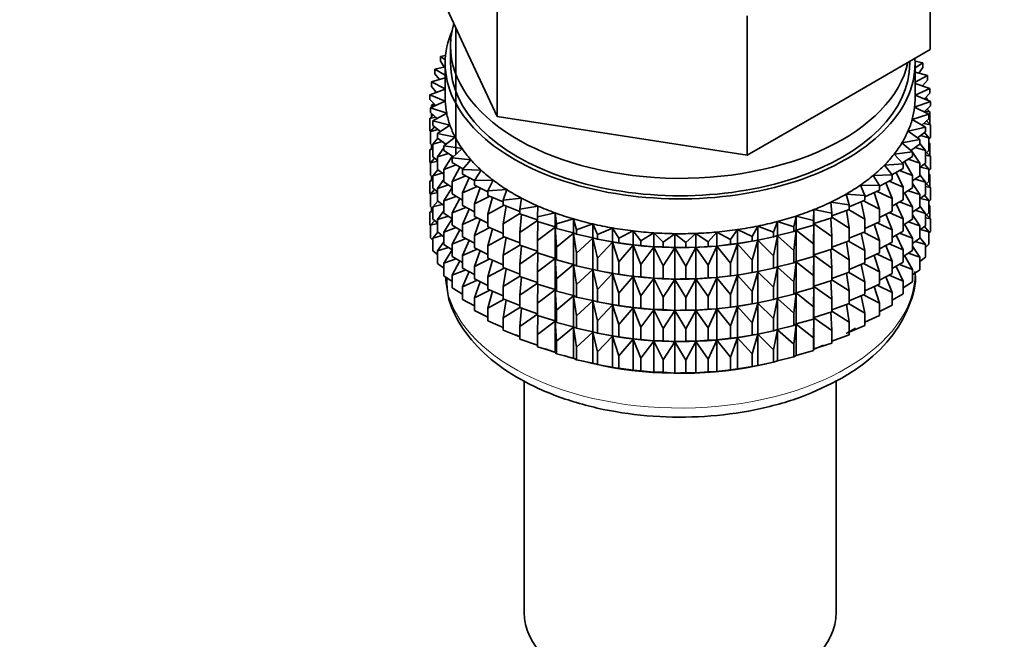
# Model space of a CAD drawing. Units: millimetres. Extents: x 0 to 2434, y 0 to 2747.
# Drawn here: x 415 to 461, y 515 to 544 of the extents above; entities that cross this region are included whole.
import ezdxf
from ezdxf import colors
from ezdxf.entities.mleader import LeaderData, LeaderLine
from ezdxf.math import Vec2, Vec3

# ---------------------------------------------------------------- set-up
doc = ezdxf.new("R2010")
doc.units = ezdxf.units.MM
doc.layers.add('DV5_Défaut', color=7, linetype='Continuous')
doc.layers.add('Défaut', color=7, linetype='Continuous')

# ---------------------------------------------------------------- blocks, each defined once
blk = doc.blocks.new('_DOT')
at = {"color": 0}
blk.add_line((0, 0), (-1, 0), dxfattribs=at)
at = {"color": 0, "const_width": 0.333}
blk.add_lwpolyline([(-0.1665, 0, 1), (0.1665, 0, 1)], format="xyb", close=True, dxfattribs=at)
blk = doc.blocks.new('SE4')
at = {"layer": 'DV5_Défaut', "color": 7, "linetype": 'Continuous', "lineweight": 35}
for p, q in [((457.498, 542.664), (457.498, 549.196)), ((434.075, 546.288), (435.644, 542.907)), ((437.213, 539.526), (437.213, 546.058)), ((448.924, 537.715), (448.924, 544.247)), ((435.286, 543.678), (435.286, 537.756)), ((435.036, 542.843), (435.036, 542.027)), ((435.644, 542.907), (437.213, 539.526)), ((453.211, 540.189), (457.498, 542.664)), ((434.804, 542.383), (434.562, 542.34)), ((434.562, 542.34), (434.79, 542.179)), ((434.562, 542.122), (434.562, 542.34)), ((434.741, 541.855), (434.562, 542.122)), ((456.536, 542.027), (456.536, 542.109)), ((457.151, 542.047), (456.785, 542.123)), ((434.786, 541.866), (434.305, 541.751)), ((434.305, 541.751), (434.786, 541.467)), ((434.305, 541.534), (434.305, 541.751)), ((434.786, 542.027), (434.786, 540.394)), ((456.786, 541.812), (457.151, 542.047)), ((456.786, 540.394), (456.786, 542.027)), ((457.151, 541.83), (456.957, 541.561)), ((457.151, 541.83), (457.151, 542.047)), ((434.786, 541.346), (434.14, 541.151)), ((434.513, 541.264), (434.305, 541.534)), ((457.362, 541.452), (456.786, 541.607)), ((456.786, 541.142), (457.362, 541.452)), ((457.362, 541.235), (457.139, 540.963)), ((457.362, 541.235), (457.362, 541.452)), ((434.786, 540.812), (434.069, 540.545)), ((434.14, 541.151), (434.786, 540.833)), ((434.14, 540.934), (434.14, 541.151)), ((434.38, 540.661), (434.14, 540.934)), ((457.48, 540.849), (456.786, 541.081)), ((456.786, 540.537), (457.48, 540.849)), ((457.48, 540.632), (457.48, 540.849)), ((434.069, 540.545), (434.789, 540.251)), ((434.069, 540.328), (434.069, 540.545)), ((434.343, 540.051), (434.069, 540.328)), ((434.789, 540.251), (434.093, 539.938)), ((434.355, 540.688), (434.305, 540.649)), ((434.305, 540.649), (434.37, 540.657)), ((434.305, 540.633), (434.305, 540.649)), ((457.503, 540.242), (456.786, 540.535)), ((457.48, 540.632), (457.224, 540.356)), ((457.235, 540.368), (457.362, 540.35)), ((457.362, 540.35), (457.28, 540.417)), ((457.362, 540.3), (457.362, 540.35)), ((434.093, 539.938), (434.856, 539.683)), ((434.093, 539.721), (434.093, 539.938)), ((434.25, 540.144), (434.14, 540.05)), ((434.14, 540.05), (434.316, 540.077)), ((434.14, 539.96), (434.14, 540.05)), ((448.924, 537.715), (453.211, 540.189)), ((456.761, 539.966), (457.503, 540.242)), ((457.433, 539.636), (456.761, 539.966)), ((457.503, 540.025), (457.212, 539.745)), ((457.256, 539.787), (457.48, 539.747)), ((457.48, 539.747), (457.343, 539.871)), ((457.362, 539.854), (457.362, 539.889)), ((457.503, 540.025), (457.503, 540.242)), ((434.229, 539.597), (434.069, 539.444)), ((434.069, 539.444), (434.34, 539.497)), ((434.069, 538.856), (434.069, 539.444)), ((434.404, 539.439), (434.093, 539.721)), ((434.14, 539.512), (434.14, 539.678)), ((434.856, 539.683), (434.211, 539.335)), ((434.211, 539.335), (435.01, 539.12)), ((434.211, 539.118), (434.211, 539.335)), ((437.213, 539.526), (443.069, 538.62)), ((456.651, 539.4), (457.433, 539.636)), ((457.268, 539.036), (456.651, 539.4)), ((457.433, 539.419), (457.102, 539.134)), ((457.433, 539.419), (457.433, 539.636)), ((457.48, 539.159), (457.48, 539.747)), ((434.292, 539.051), (434.093, 538.837)), ((434.093, 538.837), (434.451, 538.922)), ((434.562, 538.831), (434.211, 539.118)), ((435.01, 539.12), (434.422, 538.74)), ((456.453, 538.842), (457.268, 539.036)), ((457.188, 539.209), (457.503, 539.14)), ((457.268, 538.819), (457.268, 539.036)), ((457.503, 539.14), (457.322, 539.324)), ((457.503, 538.552), (457.503, 539.14)), ((434.093, 538.832), (434.069, 538.856)), ((434.093, 538.249), (434.093, 538.837)), ((434.439, 538.511), (434.211, 538.233)), ((434.422, 538.74), (435.251, 538.567)), ((434.422, 538.523), (434.422, 538.74)), ((434.818, 538.232), (434.422, 538.523)), ((435.251, 538.567), (434.724, 538.159)), ((443.069, 538.62), (448.924, 537.715)), ((456.169, 538.296), (457.011, 538.448)), ((457.011, 538.448), (456.453, 538.842)), ((457.268, 538.819), (456.894, 538.53)), ((457.011, 538.23), (457.011, 538.448)), ((457.033, 538.637), (457.433, 538.534)), ((457.433, 538.534), (457.218, 538.78)), ((457.503, 538.552), (457.433, 538.485)), ((457.433, 537.947), (457.433, 538.534)), ((434.211, 538.107), (434.069, 537.972)), ((434.069, 537.972), (434.211, 537.999)), ((434.069, 537.392), (434.069, 537.972)), ((434.211, 538.142), (434.093, 538.249)), ((434.14, 538.039), (434.14, 538.206)), ((434.211, 538.233), (434.65, 538.355)), ((434.211, 537.646), (434.211, 538.233)), ((434.724, 538.058), (434.422, 537.639)), ((434.724, 538.159), (435.577, 538.029)), ((434.724, 537.942), (434.724, 538.159)), ((435.577, 538.029), (435.116, 537.595)), ((456.664, 537.874), (456.169, 538.296)), ((457.011, 538.23), (456.591, 537.937)), ((456.645, 537.89), (456.607, 537.948)), ((456.791, 538.076), (457.268, 537.935)), ((457.268, 537.935), (457.011, 538.268)), ((457.433, 537.947), (457.268, 537.805)), ((457.48, 538.275), (457.433, 538.318)), ((457.433, 538.283), (457.48, 538.275)), ((457.48, 537.695), (457.48, 538.275)), ((434.292, 537.579), (434.093, 537.365)), ((434.422, 537.474), (434.211, 537.646)), ((434.422, 537.639), (434.935, 537.802)), ((434.422, 537.051), (434.422, 537.639)), ((435.17, 537.646), (434.724, 537.942)), ((435.114, 537.683), (434.724, 537.057)), ((435.116, 537.595), (435.985, 537.51)), ((435.116, 537.378), (435.116, 537.595)), ((435.985, 537.51), (435.593, 537.054)), ((455.802, 537.767), (456.664, 537.874)), ((456.229, 537.322), (455.802, 537.767)), ((456.664, 537.657), (456.192, 537.36)), ((456.464, 537.531), (457.011, 537.346)), ((456.664, 537.657), (456.664, 537.874)), ((457.011, 537.346), (456.664, 537.863)), ((457.268, 537.347), (457.268, 537.935)), ((457.268, 537.719), (457.503, 537.668)), ((457.503, 537.668), (457.322, 537.852)), ((457.503, 537.088), (457.503, 537.668)), ((434.098, 537.363), (434.069, 537.392)), ((434.093, 537.365), (434.422, 537.442)), ((434.093, 536.785), (434.093, 537.365)), ((434.439, 537.038), (434.211, 536.761)), ((434.724, 536.829), (434.422, 537.051)), ((434.724, 537.057), (435.303, 537.266)), ((434.724, 536.469), (434.724, 537.057)), ((435.614, 537.079), (435.116, 537.378)), ((435.471, 537.165), (435.116, 536.494)), ((435.593, 537.054), (436.472, 537.015)), ((435.593, 536.837), (435.593, 537.054)), ((455.354, 537.259), (456.229, 537.322)), ((455.71, 536.794), (455.354, 537.259)), ((456.229, 537.105), (455.702, 536.804)), ((456.229, 537.105), (456.229, 537.322)), ((456.664, 536.773), (456.286, 537.427)), ((457.268, 537.347), (457.011, 537.148)), ((457.011, 536.758), (457.011, 537.346)), ((457.033, 537.165), (457.433, 537.062)), ((457.433, 537.062), (457.218, 537.308)), ((457.503, 537.088), (457.433, 537.02)), ((457.433, 536.482), (457.433, 537.062)), ((434.211, 536.643), (434.069, 536.507)), ((434.211, 536.678), (434.093, 536.785)), ((434.14, 536.575), (434.14, 536.742)), ((434.211, 536.761), (434.65, 536.883)), ((434.211, 536.181), (434.211, 536.761)), ((434.724, 536.586), (434.422, 536.166)), ((435.116, 536.494), (435.752, 536.751)), ((436.155, 536.533), (435.593, 536.837)), ((435.907, 536.667), (435.593, 535.953)), ((436.472, 537.015), (436.153, 536.54)), ((454.828, 536.777), (455.71, 536.794)), ((455.111, 536.295), (454.828, 536.777)), ((455.71, 536.576), (455.111, 536.269)), ((455.71, 536.576), (455.71, 536.794)), ((456.229, 536.22), (455.893, 536.913)), ((456.055, 537.005), (456.664, 536.773)), ((456.664, 536.185), (456.664, 536.773)), ((457.011, 536.758), (456.664, 536.516)), ((456.791, 536.604), (457.268, 536.462)), ((457.268, 536.462), (457.011, 536.796)), ((457.48, 536.81), (457.433, 536.853)), ((457.433, 536.819), (457.48, 536.81)), ((457.48, 536.232), (457.48, 536.81)), ((434.069, 536.507), (434.211, 536.535)), ((434.069, 535.929), (434.069, 536.507)), ((434.292, 536.115), (434.093, 535.9)), ((434.422, 536.009), (434.211, 536.181)), ((434.422, 536.166), (434.935, 536.329)), ((434.422, 535.586), (434.422, 536.166)), ((435.116, 536.21), (434.724, 536.469)), ((435.116, 536.213), (434.724, 535.585)), ((435.116, 535.906), (435.116, 536.494)), ((435.593, 535.953), (436.278, 536.262)), ((436.153, 536.54), (437.035, 536.546)), ((436.153, 536.323), (436.153, 536.54)), ((436.79, 536.012), (436.153, 536.323)), ((436.418, 536.194), (436.153, 535.438)), ((437.035, 536.546), (436.79, 536.057)), ((436.79, 536.057), (437.667, 536.109)), ((437.667, 536.109), (437.499, 535.609)), ((454.23, 536.323), (455.111, 536.295)), ((454.437, 535.828), (454.23, 536.323)), ((455.111, 536.077), (455.111, 536.295)), ((455.71, 535.692), (455.42, 536.427)), ((455.567, 536.503), (456.229, 536.22)), ((456.229, 535.632), (456.229, 536.22)), ((456.664, 536.185), (456.229, 535.911)), ((457.011, 535.874), (456.664, 536.391)), ((457.433, 536.482), (457.268, 536.341)), ((457.268, 535.882), (457.268, 536.462)), ((457.268, 536.254), (457.503, 536.203)), ((457.503, 536.203), (457.322, 536.387)), ((457.503, 535.625), (457.503, 536.203)), ((434.099, 535.899), (434.069, 535.929)), ((434.093, 535.9), (434.422, 535.978)), ((434.093, 535.322), (434.093, 535.9)), ((434.724, 535.585), (435.303, 535.793)), ((435.593, 535.62), (435.116, 535.906)), ((435.471, 535.693), (435.116, 535.021)), ((435.593, 535.365), (435.593, 535.953)), ((436.153, 535.438), (436.877, 535.802)), ((436.79, 535.84), (436.79, 536.057)), ((437.499, 535.529), (436.79, 535.84)), ((436.999, 535.748), (436.79, 534.955)), ((437.499, 535.609), (438.365, 535.706)), ((438.365, 535.706), (438.275, 535.199)), ((453.565, 535.903), (454.437, 535.828)), ((453.693, 535.399), (453.565, 535.903)), ((455.111, 536.077), (454.437, 535.765)), ((454.437, 535.611), (454.437, 535.828)), ((455.111, 535.193), (454.873, 535.967)), ((455.004, 536.028), (455.71, 535.692)), ((455.71, 535.104), (455.71, 535.692)), ((456.664, 535.301), (456.286, 535.955)), ((456.464, 536.059), (457.011, 535.874)), ((457.268, 535.882), (457.011, 535.684)), ((457.011, 535.294), (457.011, 535.874)), ((457.033, 535.7), (457.433, 535.598)), ((457.433, 535.598), (457.218, 535.843)), ((434.211, 535.181), (434.069, 535.045)), ((434.211, 535.215), (434.093, 535.322)), ((434.14, 535.113), (434.14, 535.279)), ((434.439, 535.574), (434.211, 535.297)), ((434.211, 535.297), (434.65, 535.418)), ((434.211, 534.719), (434.211, 535.297)), ((434.724, 535.364), (434.422, 535.586)), ((434.724, 535.005), (434.724, 535.585)), ((435.116, 535.021), (435.752, 535.279)), ((436.153, 535.062), (435.593, 535.365)), ((435.907, 535.195), (435.593, 534.48)), ((436.153, 534.851), (436.153, 535.438)), ((436.79, 534.955), (437.543, 535.375)), ((437.499, 535.392), (437.499, 535.609)), ((438.275, 535.087), (437.499, 535.392)), ((437.647, 535.334), (437.499, 534.507)), ((438.275, 535.199), (439.123, 535.341)), ((438.275, 534.982), (438.275, 535.199)), ((439.123, 535.341), (439.112, 534.832)), ((452.836, 535.518), (453.693, 535.399)), ((452.886, 535.01), (452.836, 535.518)), ((453.693, 535.182), (452.886, 534.883)), ((454.437, 535.611), (453.693, 535.303)), ((453.693, 535.399), (453.693, 535.182)), ((454.437, 534.727), (454.257, 535.537)), ((454.371, 535.584), (455.111, 535.193)), ((455.111, 534.605), (455.111, 535.193)), ((456.229, 535.632), (455.71, 535.337)), ((456.229, 534.748), (455.893, 535.441)), ((456.055, 535.533), (456.664, 535.301)), ((456.664, 534.721), (456.664, 535.301)), ((457.011, 535.294), (456.664, 535.051)), ((457.268, 534.998), (457.011, 535.331)), ((457.503, 535.625), (457.433, 535.557)), ((457.433, 535.019), (457.433, 535.598)), ((457.48, 535.348), (457.433, 535.391)), ((457.433, 535.357), (457.48, 535.348)), ((457.48, 534.76), (457.48, 535.348)), ((434.069, 535.045), (434.211, 535.073)), ((434.069, 534.456), (434.069, 535.045)), ((434.422, 534.546), (434.211, 534.719)), ((434.724, 535.121), (434.422, 534.702)), ((434.422, 534.702), (434.935, 534.865)), ((435.116, 534.745), (434.724, 535.005)), ((435.116, 534.748), (434.724, 534.12)), ((435.116, 534.441), (435.116, 535.021)), ((435.593, 534.48), (436.278, 534.79)), ((436.79, 534.54), (436.153, 534.851)), ((436.418, 534.721), (436.153, 533.966)), ((436.79, 534.368), (436.79, 534.955)), ((437.499, 534.507), (438.275, 534.985)), ((439.112, 534.691), (438.275, 534.982)), ((438.357, 534.954), (438.275, 534.098)), ((439.112, 534.832), (439.934, 535.016)), ((439.112, 534.614), (439.112, 534.832)), ((439.934, 535.016), (440.003, 534.508)), ((439.934, 534.363), (439.934, 535.016)), ((440.003, 534.508), (440.792, 534.735)), ((440.792, 534.735), (440.94, 534.233)), ((440.792, 534.081), (440.792, 534.735)), ((451.107, 534.365), (451.215, 534.87)), ((451.215, 534.87), (452.022, 534.664)), ((451.215, 534.216), (451.215, 534.87)), ((452.022, 534.664), (452.051, 535.173)), ((452.051, 535.173), (452.886, 535.01)), ((452.051, 534.52), (452.051, 535.173)), ((452.886, 534.793), (452.051, 534.52)), ((452.886, 533.908), (452.84, 534.778)), ((452.886, 534.793), (452.886, 535.01)), ((452.886, 534.821), (453.693, 534.297)), ((453.693, 534.297), (453.578, 535.139)), ((453.673, 535.174), (454.437, 534.727)), ((454.437, 534.139), (454.437, 534.727)), ((455.71, 535.104), (455.111, 534.796)), ((455.71, 534.22), (455.42, 534.955)), ((455.567, 535.031), (456.229, 534.748)), ((456.229, 534.168), (456.229, 534.748)), ((456.664, 534.721), (456.229, 534.446)), ((457.011, 534.409), (456.664, 534.926)), ((456.791, 535.14), (457.268, 534.998)), ((457.433, 535.019), (457.268, 534.878)), ((457.268, 534.42), (457.268, 534.998)), ((457.268, 534.793), (457.503, 534.741)), ((457.503, 534.741), (457.323, 534.925)), ((457.503, 534.153), (457.503, 534.741)), ((434.093, 534.432), (434.069, 534.456)), ((434.292, 534.652), (434.093, 534.438)), ((434.093, 534.438), (434.422, 534.516)), ((434.093, 533.849), (434.093, 534.438)), ((434.422, 534.124), (434.422, 534.702)), ((434.724, 534.12), (435.303, 534.329)), ((435.593, 534.155), (435.116, 534.441)), ((435.593, 533.9), (435.593, 534.48)), ((436.153, 533.966), (436.877, 534.33)), ((437.499, 534.057), (436.79, 534.368)), ((436.999, 534.276), (436.79, 533.483)), ((437.499, 533.92), (437.499, 534.507)), ((438.275, 534.098), (439.112, 534.668)), ((439.934, 534.363), (439.112, 534.614)), ((439.122, 534.611), (439.112, 533.73)), ((439.112, 533.73), (439.934, 534.351)), ((440.003, 534.291), (439.934, 534.363)), ((439.934, 534.351), (440.003, 533.407)), ((439.934, 532.89), (439.934, 534.351)), ((440.003, 534.291), (440.003, 534.508)), ((440.792, 534.081), (440.003, 534.291)), ((440.94, 534.233), (441.691, 534.499)), ((441.691, 534.499), (441.916, 534.007)), ((441.691, 533.846), (441.691, 534.499)), ((441.916, 534.007), (442.623, 534.311)), ((442.623, 534.311), (442.923, 533.832)), ((442.623, 533.657), (442.623, 534.311)), ((449.157, 533.913), (449.419, 534.399)), ((449.419, 534.399), (450.15, 534.114)), ((449.419, 533.745), (449.419, 534.399)), ((450.15, 534.114), (450.336, 534.611)), ((450.336, 534.611), (451.107, 534.365)), ((450.336, 533.958), (450.336, 534.611)), ((451.107, 534.147), (451.107, 534.365)), ((452.022, 534.447), (451.215, 534.216)), ((452.022, 534.447), (452.022, 534.664)), ((452.051, 534.52), (452.022, 534.447)), ((452.022, 533.563), (452.051, 534.508)), ((452.051, 534.508), (452.886, 533.908)), ((452.051, 533.047), (452.051, 534.508)), ((453.693, 534.297), (453.693, 533.71)), ((455.111, 534.605), (454.437, 534.293)), ((455.111, 533.721), (454.873, 534.495)), ((455.004, 534.556), (455.71, 534.22)), ((456.664, 533.836), (456.29, 534.485)), ((456.464, 534.594), (457.011, 534.409)), ((457.268, 534.42), (457.011, 534.221)), ((457.011, 533.831), (457.011, 534.409)), ((457.433, 534.136), (457.218, 534.381)), ((434.211, 533.743), (434.093, 533.849)), ((434.438, 534.111), (434.211, 533.835)), ((434.211, 533.835), (434.65, 533.956)), ((434.211, 533.246), (434.211, 533.835)), ((434.724, 533.901), (434.422, 534.124)), ((434.724, 533.542), (434.724, 534.12)), ((435.471, 534.228), (435.116, 533.557)), ((435.116, 533.557), (435.752, 533.814)), ((436.153, 533.598), (435.593, 533.9)), ((436.153, 533.386), (436.153, 533.966)), ((436.79, 533.483), (437.543, 533.902)), ((438.275, 533.615), (437.499, 533.92)), ((437.647, 533.861), (437.499, 533.035)), ((438.275, 533.51), (438.275, 534.098)), ((440.003, 533.407), (440.792, 534.07)), ((440.94, 534.016), (440.792, 534.081)), ((440.792, 534.07), (440.94, 533.131)), ((440.792, 532.609), (440.792, 534.07)), ((440.94, 534.016), (440.94, 534.233)), ((441.691, 533.846), (440.94, 534.016)), ((440.94, 533.131), (441.691, 533.834)), ((441.916, 533.79), (441.691, 533.846)), ((441.691, 533.834), (441.916, 532.905)), ((441.691, 532.373), (441.691, 533.834)), ((441.916, 533.79), (441.916, 534.007)), ((442.923, 533.832), (443.58, 534.172)), ((442.923, 533.615), (442.923, 533.832)), ((443.58, 534.172), (443.953, 533.71)), ((443.58, 533.518), (443.58, 534.172)), ((443.953, 533.71), (444.555, 534.083)), ((444.555, 534.083), (444.998, 533.642)), ((444.555, 533.429), (444.555, 534.083)), ((444.998, 533.642), (445.54, 534.044)), ((445.54, 534.044), (446.049, 533.629)), ((445.54, 533.391), (445.54, 534.044)), ((446.049, 533.629), (446.526, 534.057)), ((446.526, 534.057), (447.099, 533.67)), ((446.526, 533.403), (446.526, 534.057)), ((447.099, 533.67), (447.507, 534.121)), ((447.507, 534.121), (448.137, 533.765)), ((447.507, 533.467), (447.507, 534.121)), ((448.137, 533.765), (448.474, 534.235)), ((448.474, 534.235), (449.157, 533.913)), ((448.474, 533.582), (448.474, 534.235)), ((449.157, 533.696), (449.157, 533.913)), ((450.15, 533.896), (449.419, 533.745)), ((450.15, 533.896), (450.15, 534.114)), ((450.336, 533.958), (450.15, 533.896)), ((450.15, 533.012), (450.336, 533.946)), ((451.107, 534.147), (450.336, 533.958)), ((450.336, 533.946), (451.107, 533.263)), ((450.336, 532.485), (450.336, 533.946)), ((451.215, 534.216), (451.107, 534.147)), ((451.107, 533.263), (451.215, 534.205)), ((451.215, 534.205), (452.022, 533.563)), ((451.215, 532.744), (451.215, 534.205)), ((452.886, 533.321), (452.886, 533.908)), ((454.437, 534.139), (453.693, 533.83)), ((454.437, 533.255), (454.257, 534.065)), ((454.371, 534.112), (455.111, 533.721)), ((455.71, 533.64), (455.71, 534.22)), ((456.229, 534.168), (455.71, 533.872)), ((456.229, 533.283), (455.893, 533.976)), ((456.055, 534.069), (456.664, 533.836)), ((456.664, 533.258), (456.664, 533.836)), ((457.011, 533.831), (456.664, 533.588)), ((457.268, 533.536), (457.011, 533.869)), ((457.033, 534.238), (457.433, 534.136)), ((457.503, 534.153), (457.433, 534.085)), ((457.433, 533.547), (457.433, 534.136)), ((434.724, 533.659), (434.422, 533.24)), ((434.422, 533.24), (434.934, 533.403)), ((435.116, 533.282), (434.724, 533.542)), ((435.116, 532.979), (435.116, 533.557)), ((435.907, 533.73), (435.593, 533.016)), ((436.79, 533.075), (436.153, 533.386)), ((436.79, 532.903), (436.79, 533.483)), ((437.499, 533.035), (438.275, 533.513)), ((439.112, 533.219), (438.275, 533.51)), ((438.357, 533.482), (438.275, 532.625)), ((439.112, 533.142), (439.112, 533.73)), ((440.003, 532.819), (440.003, 533.407)), ((442.623, 533.657), (441.916, 533.79)), ((441.916, 532.905), (442.623, 533.646)), ((442.341, 533.708), (442.431, 533.692)), ((442.923, 533.615), (442.623, 533.657)), ((442.623, 533.646), (442.923, 532.731)), ((442.623, 532.185), (442.623, 533.646)), ((443.58, 533.518), (442.923, 533.615)), ((442.923, 532.731), (443.58, 533.507)), ((443.953, 533.493), (443.58, 533.518)), ((443.58, 533.507), (443.953, 532.609)), ((443.58, 532.046), (443.58, 533.507)), ((443.953, 533.493), (443.953, 533.71)), ((444.555, 533.429), (443.953, 533.493)), ((443.953, 532.609), (444.555, 533.417)), ((444.998, 533.425), (444.555, 533.429)), ((444.555, 533.417), (444.998, 532.541)), ((444.555, 531.957), (444.555, 533.417)), ((444.998, 533.425), (444.998, 533.642)), ((445.54, 533.391), (444.998, 533.425)), ((444.998, 532.541), (445.54, 533.379)), ((446.049, 533.412), (445.54, 533.391)), ((445.54, 533.379), (446.049, 532.527)), ((445.54, 531.918), (445.54, 533.379)), ((446.049, 533.412), (446.049, 533.629)), ((446.526, 533.403), (446.049, 533.412)), ((446.049, 532.527), (446.526, 533.392)), ((447.099, 533.452), (446.526, 533.403)), ((446.526, 533.392), (447.099, 532.568)), ((446.526, 531.931), (446.526, 533.392)), ((447.099, 533.452), (447.099, 533.67)), ((447.507, 533.467), (447.099, 533.452)), ((447.099, 532.568), (447.507, 533.456)), ((448.137, 533.547), (447.507, 533.467)), ((447.507, 533.456), (448.137, 532.663)), ((447.507, 531.995), (447.507, 533.456)), ((448.137, 533.547), (448.137, 533.765)), ((448.474, 533.582), (448.137, 533.547)), ((448.137, 532.663), (448.474, 533.57)), ((449.157, 533.696), (448.474, 533.582)), ((448.474, 533.57), (449.157, 532.811)), ((448.474, 532.109), (448.474, 533.57)), ((449.142, 533.692), (449.27, 533.716)), ((449.419, 533.745), (449.157, 533.696)), ((449.157, 532.811), (449.419, 533.734)), ((449.419, 533.734), (450.15, 533.012)), ((449.419, 532.273), (449.419, 533.734)), ((452.022, 532.975), (452.022, 533.563)), ((453.693, 533.71), (452.886, 533.411)), ((452.886, 533.348), (453.693, 532.825)), ((453.693, 532.825), (453.578, 533.667)), ((453.673, 533.702), (454.437, 533.255)), ((455.111, 533.141), (455.111, 533.721)), ((455.71, 533.64), (455.111, 533.332)), ((455.71, 532.755), (455.42, 533.49)), ((455.567, 533.566), (456.229, 533.283)), ((457.011, 532.947), (456.664, 533.464)), ((456.791, 533.678), (457.268, 533.536)), ((457.433, 533.547), (457.268, 533.405)), ((457.268, 532.947), (457.268, 533.536)), ((434.422, 533.074), (434.211, 533.246)), ((434.422, 532.651), (434.422, 533.24)), ((435.116, 533.286), (434.724, 532.658)), ((435.593, 532.692), (435.116, 532.979)), ((435.593, 533.016), (436.278, 533.325)), ((435.593, 532.438), (435.593, 533.016)), ((436.418, 533.257), (436.153, 532.502)), ((437.499, 532.592), (436.79, 532.903)), ((437.499, 532.455), (437.499, 533.035)), ((438.275, 532.625), (439.112, 533.196)), ((439.934, 532.89), (439.112, 533.142)), ((439.122, 533.139), (439.112, 532.258)), ((439.112, 532.258), (439.934, 532.879)), ((440.003, 532.819), (439.934, 532.89)), ((439.934, 531.426), (439.934, 532.879)), ((439.934, 532.879), (440.003, 531.935)), ((440.94, 532.543), (440.94, 533.131)), ((441.916, 532.317), (441.916, 532.905)), ((450.15, 532.424), (450.15, 533.012)), ((451.107, 532.675), (451.107, 533.263)), ((452.022, 532.975), (451.215, 532.744)), ((452.051, 533.047), (452.022, 532.975)), ((452.022, 532.09), (452.051, 533.036)), ((452.886, 533.321), (452.051, 533.047)), ((452.051, 531.583), (452.051, 533.036)), ((452.051, 533.036), (452.886, 532.436)), ((452.886, 532.436), (452.84, 533.306)), ((454.437, 532.675), (454.437, 533.255)), ((455.111, 533.141), (454.437, 532.829)), ((455.111, 532.256), (454.873, 533.03)), ((455.004, 533.091), (455.71, 532.755)), ((456.229, 532.705), (456.229, 533.283)), ((456.664, 533.258), (456.229, 532.984)), ((456.664, 532.374), (456.29, 533.022)), ((456.464, 533.132), (457.011, 532.947)), ((457.011, 532.359), (457.011, 532.947)), ((457.268, 532.947), (457.011, 532.748)), ((434.724, 532.429), (434.422, 532.651)), ((434.724, 532.658), (435.303, 532.867)), ((434.724, 532.07), (434.724, 532.658)), ((435.471, 532.766), (435.116, 532.095)), ((436.153, 532.135), (435.593, 532.438)), ((436.153, 532.502), (436.877, 532.865)), ((436.153, 531.924), (436.153, 532.502)), ((436.999, 532.811), (436.79, 532.019)), ((436.79, 532.019), (437.543, 532.438)), ((438.275, 532.151), (437.499, 532.455)), ((438.275, 532.045), (438.275, 532.625)), ((440.792, 532.609), (440.003, 532.819)), ((440.003, 531.935), (440.792, 532.598)), ((440.94, 532.543), (440.792, 532.609)), ((440.792, 531.145), (440.792, 532.598)), ((440.792, 532.598), (440.94, 531.659)), ((441.691, 532.373), (440.94, 532.543)), ((442.923, 532.143), (442.923, 532.731)), ((443.953, 532.021), (443.953, 532.609)), ((444.998, 531.953), (444.998, 532.541)), ((446.049, 531.939), (446.049, 532.527)), ((447.099, 531.98), (447.099, 532.568)), ((448.137, 532.075), (448.137, 532.663)), ((449.157, 532.224), (449.157, 532.811)), ((450.15, 532.424), (449.419, 532.273)), ((450.336, 532.485), (450.15, 532.424)), ((450.15, 531.54), (450.336, 532.474)), ((451.107, 532.675), (450.336, 532.485)), ((450.336, 531.021), (450.336, 532.474)), ((450.336, 532.474), (451.107, 531.791)), ((451.215, 532.744), (451.107, 532.675)), ((451.107, 531.791), (451.215, 532.733)), ((451.215, 531.28), (451.215, 532.733)), ((451.215, 532.733), (452.022, 532.09)), ((452.886, 531.856), (452.886, 532.436)), ((453.693, 532.825), (453.693, 532.245)), ((454.437, 532.675), (453.693, 532.366)), ((454.437, 531.79), (454.257, 532.6)), ((454.371, 532.647), (455.111, 532.256)), ((455.71, 532.177), (455.71, 532.755)), ((456.229, 532.705), (455.71, 532.409)), ((456.229, 531.821), (455.893, 532.514)), ((456.056, 532.606), (456.664, 532.374)), ((435.116, 531.81), (434.724, 532.07)), ((435.116, 532.095), (435.751, 532.352)), ((435.116, 531.506), (435.116, 532.095)), ((435.907, 532.268), (435.593, 531.554)), ((436.79, 531.441), (436.79, 532.019)), ((437.647, 532.397), (437.499, 531.571)), ((437.499, 531.571), (438.275, 532.049)), ((439.112, 531.754), (438.275, 532.045)), ((438.357, 532.017), (438.275, 531.161)), ((439.112, 531.678), (439.112, 532.258)), ((440.94, 531.659), (441.691, 532.362)), ((441.916, 532.317), (441.691, 532.373)), ((441.691, 530.909), (441.691, 532.362)), ((441.691, 532.362), (441.916, 531.433)), ((442.623, 532.185), (441.916, 532.317)), ((441.916, 531.433), (442.623, 532.174)), ((442.341, 532.236), (442.431, 532.22)), ((442.923, 532.143), (442.623, 532.185)), ((442.623, 530.721), (442.623, 532.174)), ((442.623, 532.174), (442.923, 531.258)), ((443.58, 532.046), (442.923, 532.143)), ((442.923, 531.258), (443.58, 532.034)), ((443.953, 532.021), (443.58, 532.046)), ((443.58, 530.581), (443.58, 532.034)), ((443.58, 532.034), (443.953, 531.137)), ((444.555, 531.957), (443.953, 532.021)), ((444.998, 531.953), (444.555, 531.957)), ((445.54, 531.918), (444.998, 531.953)), ((447.099, 531.98), (446.526, 531.931)), ((447.507, 531.995), (447.099, 531.98)), ((447.099, 531.096), (447.507, 531.984)), ((448.137, 532.075), (447.507, 531.995)), ((447.507, 530.531), (447.507, 531.984)), ((447.507, 531.984), (448.137, 531.191)), ((448.474, 532.109), (448.137, 532.075)), ((448.137, 531.191), (448.474, 532.098)), ((449.157, 532.224), (448.474, 532.109)), ((448.474, 530.645), (448.474, 532.098)), ((448.474, 532.098), (449.157, 531.339)), ((449.142, 532.22), (449.27, 532.243)), ((449.419, 532.273), (449.157, 532.224)), ((449.157, 531.339), (449.419, 532.262)), ((449.419, 530.809), (449.419, 532.262)), ((449.419, 532.262), (450.15, 531.54)), ((452.022, 531.51), (452.022, 532.09)), ((453.693, 532.245), (452.886, 531.947)), ((453.693, 531.361), (453.578, 532.203)), ((453.673, 532.238), (454.437, 531.79)), ((455.111, 531.678), (455.111, 532.256)), ((455.71, 532.177), (455.111, 531.869)), ((455.71, 531.293), (455.42, 532.028)), ((455.568, 532.104), (456.229, 531.821)), ((456.664, 531.785), (456.664, 532.374)), ((457.011, 532.359), (456.664, 532.116)), ((435.593, 531.22), (435.116, 531.506)), ((435.593, 531.554), (436.277, 531.863)), ((435.593, 530.965), (435.593, 531.554)), ((436.79, 531.613), (436.153, 531.924)), ((436.417, 531.794), (436.153, 531.04)), ((437.499, 530.992), (437.499, 531.571)), ((438.275, 531.161), (439.112, 531.732)), ((439.934, 531.426), (439.112, 531.678)), ((439.122, 531.675), (439.112, 530.793)), ((440.003, 531.355), (440.003, 531.935)), ((440.94, 531.079), (440.94, 531.659)), ((443.953, 531.137), (444.555, 531.945)), ((444.555, 530.492), (444.555, 531.945)), ((444.555, 531.945), (444.998, 531.069)), ((444.998, 531.069), (445.54, 531.907)), ((446.049, 531.939), (445.54, 531.918)), ((445.54, 530.454), (445.54, 531.907)), ((445.54, 531.907), (446.049, 531.055)), ((446.526, 531.931), (446.049, 531.939)), ((446.049, 531.055), (446.526, 531.92)), ((446.526, 530.467), (446.526, 531.92)), ((446.526, 531.92), (447.099, 531.096)), ((450.15, 530.96), (450.15, 531.54)), ((451.107, 531.211), (451.107, 531.791)), ((452.022, 531.51), (451.215, 531.28)), ((452.051, 531.583), (452.022, 531.51)), ((452.022, 530.626), (452.051, 531.571)), ((452.886, 531.856), (452.051, 531.583)), ((452.051, 530.12), (452.051, 531.571)), ((452.051, 531.571), (452.886, 530.972)), ((452.886, 530.972), (452.84, 531.841)), ((452.886, 531.884), (453.693, 531.361)), ((454.437, 531.212), (454.437, 531.79)), ((455.111, 531.678), (454.437, 531.366)), ((455.111, 530.794), (454.873, 531.568)), ((455.005, 531.629), (455.71, 531.293)), ((456.229, 531.233), (456.229, 531.821)), ((456.664, 531.785), (456.229, 531.511)), ((436.153, 531.04), (436.876, 531.403)), ((436.153, 530.451), (436.153, 531.04)), ((437.499, 531.129), (436.79, 531.441)), ((436.999, 531.349), (436.79, 530.557)), ((438.275, 530.583), (438.275, 531.161)), ((439.112, 530.793), (439.934, 531.414)), ((440.003, 531.355), (439.934, 531.426)), ((439.934, 529.963), (439.934, 531.414)), ((439.934, 531.414), (440.003, 530.47)), ((440.792, 531.145), (440.003, 531.355)), ((440.003, 530.47), (440.792, 531.133)), ((440.94, 531.079), (440.792, 531.145)), ((440.792, 529.682), (440.792, 531.133)), ((440.792, 531.133), (440.94, 530.194)), ((441.691, 530.909), (440.94, 531.079)), ((441.916, 530.853), (441.916, 531.433)), ((442.923, 530.678), (442.923, 531.258)), ((443.953, 530.557), (443.953, 531.137)), ((444.998, 530.489), (444.998, 531.069)), ((446.049, 530.475), (446.049, 531.055)), ((447.099, 530.516), (447.099, 531.096)), ((448.137, 530.611), (448.137, 531.191)), ((449.157, 530.759), (449.157, 531.339)), ((451.107, 531.211), (450.336, 531.021)), ((451.215, 531.28), (451.107, 531.211)), ((451.107, 530.326), (451.215, 531.268)), ((451.215, 529.817), (451.215, 531.268)), ((451.215, 531.268), (452.022, 530.626)), ((453.693, 531.361), (453.693, 530.783)), ((454.437, 531.212), (453.693, 530.903)), ((454.437, 530.328), (454.258, 531.137)), ((454.372, 531.185), (455.111, 530.794)), ((455.71, 530.705), (455.71, 531.293)), ((456.229, 531.233), (455.71, 530.937)), ((436.153, 530.662), (435.593, 530.965)), ((436.79, 530.557), (437.542, 530.976)), ((438.275, 530.688), (437.499, 530.992)), ((437.647, 530.934), (437.499, 530.109)), ((437.499, 530.109), (438.275, 530.587)), ((439.112, 530.291), (438.275, 530.583)), ((439.112, 530.215), (439.112, 530.793)), ((440.94, 530.194), (441.691, 530.897)), ((441.916, 530.853), (441.691, 530.909)), ((441.691, 529.446), (441.691, 530.897)), ((441.691, 530.897), (441.916, 529.968)), ((442.623, 530.721), (441.916, 530.853)), ((441.916, 529.968), (442.623, 530.709)), ((442.341, 530.772), (442.431, 530.755)), ((442.923, 530.678), (442.623, 530.721)), ((442.623, 529.258), (442.623, 530.709)), ((442.623, 530.709), (442.923, 529.794)), ((443.58, 530.581), (442.923, 530.678)), ((442.923, 529.794), (443.58, 530.57)), ((443.953, 530.557), (443.58, 530.581)), ((443.58, 529.119), (443.58, 530.57)), ((443.58, 530.57), (443.953, 529.672)), ((448.137, 530.611), (447.507, 530.531)), ((448.474, 530.645), (448.137, 530.611)), ((448.137, 529.726), (448.474, 530.633)), ((449.157, 530.759), (448.474, 530.645)), ((448.474, 529.182), (448.474, 530.633)), ((448.474, 530.633), (449.157, 529.875)), ((449.142, 530.755), (449.27, 530.779)), ((449.419, 530.809), (449.157, 530.759)), ((449.157, 529.875), (449.419, 530.797)), ((450.15, 530.96), (449.419, 530.809)), ((449.419, 529.346), (449.419, 530.797)), ((449.419, 530.797), (450.15, 530.075)), ((450.336, 531.021), (450.15, 530.96)), ((450.15, 530.075), (450.336, 531.009)), ((450.336, 529.558), (450.336, 531.009)), ((450.336, 531.009), (451.107, 530.326)), ((452.022, 530.048), (452.022, 530.626)), ((452.886, 530.393), (452.886, 530.972)), ((453.693, 530.783), (452.886, 530.484)), ((453.693, 529.899), (453.578, 530.74)), ((453.674, 530.775), (454.437, 530.328)), ((455.111, 530.206), (455.111, 530.794)), ((455.71, 530.705), (455.111, 530.397)), ((436.79, 530.14), (436.153, 530.451)), ((436.79, 529.968), (436.79, 530.557)), ((437.499, 529.52), (437.499, 530.109)), ((438.357, 530.554), (438.275, 529.699)), ((438.275, 529.699), (439.112, 530.27)), ((439.934, 529.963), (439.112, 530.215)), ((439.122, 530.212), (439.112, 529.331)), ((440.003, 529.892), (440.003, 530.47)), ((440.94, 529.616), (440.94, 530.194)), ((444.555, 530.492), (443.953, 530.557)), ((443.953, 529.672), (444.555, 530.481)), ((444.998, 530.489), (444.555, 530.492)), ((444.555, 529.03), (444.555, 530.481)), ((444.555, 530.481), (444.998, 529.604)), ((445.54, 530.454), (444.998, 530.489)), ((444.998, 529.604), (445.54, 530.442)), ((446.049, 530.475), (445.54, 530.454)), ((445.54, 528.991), (445.54, 530.442)), ((445.54, 530.442), (446.049, 529.59)), ((446.526, 530.467), (446.049, 530.475)), ((446.049, 529.59), (446.526, 530.455)), ((447.099, 530.516), (446.526, 530.467)), ((446.526, 529.004), (446.526, 530.455)), ((446.526, 530.455), (447.099, 529.631)), ((447.507, 530.531), (447.099, 530.516)), ((447.099, 529.631), (447.507, 530.519)), ((447.507, 529.068), (447.507, 530.519)), ((447.507, 530.519), (448.137, 529.726)), ((451.107, 529.748), (451.107, 530.326)), ((452.051, 530.12), (452.022, 530.048)), ((452.022, 529.164), (452.051, 530.109)), ((452.886, 530.393), (452.051, 530.12)), ((452.051, 528.648), (452.051, 530.109)), ((452.051, 530.109), (452.886, 529.51)), ((452.886, 529.51), (452.84, 530.378)), ((452.886, 530.422), (453.693, 529.899)), ((454.437, 529.739), (454.437, 530.328)), ((455.111, 530.206), (454.437, 529.894)), ((437.499, 529.657), (436.79, 529.968)), ((438.275, 529.11), (438.275, 529.699)), ((439.112, 529.331), (439.934, 529.952)), ((440.003, 529.892), (439.934, 529.963)), ((439.934, 528.491), (439.934, 529.952)), ((439.934, 529.952), (440.003, 529.008)), ((440.792, 529.682), (440.003, 529.892)), ((440.003, 529.008), (440.792, 529.671)), ((440.94, 529.616), (440.792, 529.682)), ((440.792, 528.209), (440.792, 529.671)), ((440.792, 529.671), (440.94, 528.733)), ((441.916, 529.39), (441.916, 529.968)), ((442.923, 529.216), (442.923, 529.794)), ((443.953, 529.094), (443.953, 529.672)), ((448.137, 529.148), (448.137, 529.726)), ((449.157, 529.296), (449.157, 529.875)), ((450.15, 529.497), (450.15, 530.075)), ((451.107, 529.748), (450.336, 529.558)), ((451.215, 529.817), (451.107, 529.748)), ((451.107, 528.864), (451.215, 529.806)), ((452.022, 530.048), (451.215, 529.817)), ((451.215, 528.345), (451.215, 529.806)), ((451.215, 529.806), (452.022, 529.164)), ((453.693, 529.899), (453.693, 529.31)), ((454.437, 529.739), (453.693, 529.431)), ((438.275, 529.216), (437.499, 529.52)), ((439.112, 528.743), (439.112, 529.331)), ((441.691, 529.446), (440.94, 529.616)), ((440.94, 528.733), (441.691, 529.435)), ((441.916, 529.39), (441.691, 529.446)), ((441.691, 527.974), (441.691, 529.435)), ((441.691, 529.435), (441.916, 528.506)), ((442.623, 529.258), (441.916, 529.39)), ((441.916, 528.506), (442.623, 529.247)), ((442.341, 529.309), (442.43, 529.292)), ((442.923, 529.216), (442.623, 529.258)), ((442.623, 527.786), (442.623, 529.247)), ((442.623, 529.247), (442.923, 528.332)), ((443.58, 529.119), (442.923, 529.216)), ((444.998, 529.026), (444.998, 529.604)), ((446.049, 529.012), (446.049, 529.59)), ((447.099, 529.053), (447.099, 529.631)), ((449.157, 529.296), (448.474, 529.182)), ((449.142, 529.292), (449.27, 529.316)), ((449.419, 529.346), (449.157, 529.296)), ((449.157, 528.413), (449.419, 529.335)), ((450.15, 529.497), (449.419, 529.346)), ((449.419, 527.874), (449.419, 529.335)), ((449.419, 529.335), (450.15, 528.613)), ((450.336, 529.558), (450.15, 529.497)), ((450.15, 528.613), (450.336, 529.547)), ((450.336, 528.086), (450.336, 529.547)), ((450.336, 529.547), (451.107, 528.864)), ((452.886, 528.921), (452.886, 529.51)), ((453.693, 529.31), (452.886, 529.011)), ((439.112, 528.819), (438.275, 529.11)), ((439.934, 528.491), (439.112, 528.743)), ((440.003, 528.419), (440.003, 529.008)), ((440.94, 528.144), (440.94, 528.733)), ((442.923, 528.332), (443.58, 529.108)), ((443.953, 529.094), (443.58, 529.119)), ((443.58, 527.646), (443.58, 529.108)), ((443.58, 529.108), (443.953, 528.21)), ((444.555, 529.03), (443.953, 529.094)), ((443.953, 528.21), (444.555, 529.019)), ((444.998, 529.026), (444.555, 529.03)), ((444.555, 527.557), (444.555, 529.019)), ((444.555, 529.019), (444.998, 528.142)), ((445.54, 528.991), (444.998, 529.026)), ((444.998, 528.142), (445.54, 528.98)), ((446.049, 529.012), (445.54, 528.991)), ((445.54, 527.519), (445.54, 528.98)), ((445.54, 528.98), (446.049, 528.128)), ((446.526, 529.004), (446.049, 529.012)), ((446.049, 528.128), (446.526, 528.993)), ((447.099, 529.053), (446.526, 529.004)), ((446.526, 527.532), (446.526, 528.993)), ((446.526, 528.993), (447.099, 528.169)), ((447.507, 529.068), (447.099, 529.053)), ((447.099, 528.169), (447.507, 529.057)), ((448.137, 529.148), (447.507, 529.068)), ((447.507, 527.595), (447.507, 529.057)), ((447.507, 529.057), (448.137, 528.264)), ((448.474, 529.182), (448.137, 529.148)), ((448.137, 528.264), (448.474, 529.171)), ((448.474, 527.71), (448.474, 529.171)), ((448.474, 529.171), (449.157, 528.413)), ((451.107, 528.276), (451.107, 528.864)), ((452.022, 528.575), (452.022, 529.164)), ((452.886, 528.921), (452.051, 528.648)), ((440.003, 528.419), (439.934, 528.491)), ((440.792, 528.209), (440.003, 528.419)), ((441.916, 527.918), (441.916, 528.506)), ((442.923, 527.743), (442.923, 528.332)), ((448.137, 527.676), (448.137, 528.264)), ((449.157, 527.824), (449.157, 528.413)), ((450.15, 528.025), (450.15, 528.613)), ((451.107, 528.276), (450.336, 528.086)), ((451.215, 528.345), (451.107, 528.276)), ((452.022, 528.575), (451.215, 528.345)), ((452.051, 528.648), (452.022, 528.575)), ((440.94, 528.144), (440.792, 528.209)), ((441.691, 527.974), (440.94, 528.144)), ((441.916, 527.918), (441.691, 527.974)), ((442.623, 527.786), (441.916, 527.918)), ((442.341, 527.837), (442.43, 527.82)), ((443.953, 527.621), (443.953, 528.21)), ((444.998, 527.553), (444.998, 528.142)), ((446.049, 527.54), (446.049, 528.128)), ((447.099, 527.581), (447.099, 528.169)), ((449.157, 527.824), (448.474, 527.71)), ((449.142, 527.82), (449.27, 527.844)), ((449.419, 527.874), (449.157, 527.824)), ((450.15, 528.025), (449.419, 527.874)), ((450.336, 528.086), (450.15, 528.025)), ((442.923, 527.743), (442.623, 527.786)), ((443.58, 527.646), (442.923, 527.743)), ((443.953, 527.621), (443.58, 527.646)), ((444.555, 527.557), (443.953, 527.621)), ((444.998, 527.553), (444.555, 527.557)), ((445.54, 527.519), (444.998, 527.553)), ((446.049, 527.54), (445.54, 527.519)), ((446.526, 527.532), (446.049, 527.54)), ((447.099, 527.581), (446.526, 527.532)), ((447.507, 527.595), (447.099, 527.581)), ((448.137, 527.676), (447.507, 527.595)), ((448.474, 527.71), (448.137, 527.676)), ((438.486, 527.163), (438.486, 516.307)), ((453.086, 516.307), (453.086, 527.155))]:
    blk.add_line(p, q, dxfattribs=at)
for centre, major_axis, start_param, end_param in [((445.786, 542.027), (-11, 0), 6.041798, 6.283185), ((445.786, 542.843), (-10.75, 0), 6.114219, 6.283185), ((445.786, 542.843), (-10.75, 0), 0, 3.015043), ((445.786, 542.027), (-11, 0), 0, 3.176746), ((445.786, 542.027), (-10.75, 0), 0, 3.141593), ((445.786, 540.394), (11, 0), 3.141593, 3.164033), ((445.786, 540.394), (-11, 0), 0.02244, 0.1122), ((445.786, 540.394), (-11, 0), 3.074273, 3.141593), ((445.786, 540.394), (11, 0), 6.126106, 6.215865), ((445.786, 540.394), (-11, 0), 0.1122, 0.20196), ((445.786, 540.394), (11, 0), -0.246839, -0.15708), ((445.786, 540.394), (-11, 0), 0.20196, 0.291719), ((445.786, 540.394), (-11, 0), 0.291719, 0.381479), ((445.786, 540.394), (11, 0), -0.336599, -0.246839), ((445.786, 540.394), (-11, 0), 0.381479, 0.471239), ((445.786, 540.394), (11, 0), -0.426359, -0.336599), ((445.786, 540.394), (-11, 0), 0.471239, 0.560999), ((445.786, 540.394), (11, 0), -0.516119, -0.426359), ((445.786, 540.394), (11, 0), -0.605879, -0.516119), ((445.786, 540.394), (-11, 0), 0.560999, 0.650758), ((445.786, 540.394), (11, 0), -0.695638, -0.605879), ((445.786, 540.394), (-11, 0), 0.650758, 0.740518), ((445.786, 540.394), (-11, 0), 0.740518, 0.830278), ((445.786, 540.394), (11, 0), -0.785398, -0.695638), ((445.786, 540.394), (-11, 0), 0.830278, 0.920038), ((445.786, 540.394), (11, 0), -0.875158, -0.785398), ((445.786, 540.394), (-11, 0), 0.920038, 1.009798), ((445.786, 540.394), (11, 0), -0.964918, -0.875158), ((445.786, 540.394), (-11, 0), 1.009798, 1.099557), ((445.786, 540.394), (-11, 0), 1.099557, 1.189317), ((445.786, 540.394), (11, 0), -1.144437, -1.054678), ((445.786, 540.394), (11, 0), -1.054678, -0.964918), ((445.786, 540.394), (-11, 0), 1.189317, 1.279077), ((445.786, 540.394), (-11, 0), 1.279077, 1.368837), ((445.786, 540.394), (11, 0), -1.323957, -1.234197), ((445.786, 540.394), (11, 0), -1.234197, -1.144437), ((445.786, 540.394), (-11, 0), 1.368837, 1.458597), ((445.786, 540.394), (-11, 0), 1.458597, 1.548356), ((445.786, 540.394), (11, 0), 4.689949, 4.779709), ((445.786, 540.394), (11, 0), 4.779709, 4.869469), ((445.786, 540.394), (11, 0), -1.413717, -1.323957), ((445.786, 539.734), (-10.99, 0), 1.260513, 1.88108), ((445.786, 538.262), (-10.99, 0), 1.260513, 1.88108), ((445.786, 536.797), (-10.99, 0), 1.260513, 1.88108), ((445.786, 533.857), (11, 0), 3.939382, 3.960776), ((445.786, 535.335), (-10.991, 0), 1.260513, 1.88108), ((445.786, 533.857), (11, 0), -0.785398, -0.729082), ((445.786, 533.857), (11, 0), -0.964454, -0.914673), ((445.786, 533.857), (11, 0), 4.102352, 4.148545), ((445.786, 533.857), (11, 0), 4.193729, 4.243215), ((445.786, 533.857), (11, 0), 4.28796, 4.337705), ((445.786, 533.857), (11, 0), 4.370397, 5.088591), ((445.786, 533.863), (-10.991, 0), 1.260513, 1.88108), ((445.786, 516.307), (-7.3, 0), 0, 3.141593)]:
    blk.add_ellipse(centre, major_axis=major_axis, ratio=0.57735, start_param=start_param, end_param=end_param, dxfattribs=at)
at = {"layer": 'DV5_Défaut', "color": 7, "linetype": 'Continuous', "lineweight": 18}
blk.add_ellipse((445.786, 532.229), major_axis=(11, 0), ratio=0.57735, start_param=3.170776, end_param=6.283185, dxfattribs=at)
at = {"layer": 'DV5_Défaut', "color": 7, "linetype": 'Continuous', "lineweight": 35}
for points, knots in [([(434.858, 532.009), (434.862, 531.691), (434.882, 530.95), (435.483, 529.69), (436.551, 528.408), (438.072, 527.289), (439.97, 526.394), (442.159, 525.769), (444.518, 525.446), (446.942, 525.439), (449.294, 525.745), (451.538, 526.36), (452.691, 526.936), (453.357, 527.28)], [0, 0, 0, 0, 0.051419, 0.140502, 0.231162, 0.325314, 0.421684, 0.51842, 0.614925, 0.711296, 0.807768, 0.90453, 1, 1, 1, 1]), ([(453.357, 527.28), (453.692, 527.485), (454.507, 527.996), (455.705, 529.111), (456.529, 530.561), (456.867, 531.718), (456.776, 532.243), (456.77, 532.279)], [0, 0, 0, 0, 0.148723, 0.431358, 0.712443, 0.983038, 1, 1, 1, 1])]:
    blk.add_open_spline(points, degree=3, knots=knots, dxfattribs=at)

msp = doc.modelspace()

# ---------------------------------------------------------------- block references
at = {"layer": 'Défaut'}
msp.add_blockref('SE4', (0, 0), dxfattribs=at)

# ---------------------------------------------------------------- leaders
at = {"layer": 'Défaut', "color": 7, "linetype": 'Continuous', "lineweight": 18}
ml = msp.add_multileader_mtext('Standard', dxfattribs=at)
ml.set_content('{\\pxsm0.9;\\fSolid Edge ISO|b1||i0||c0|p34;\\W1.;07/11/2022\\P}', color=256)
ml.set_leader_properties()
ml.set_arrow_properties(name='DOT')
ml.build(insert=Vec2(0, 0))
ml.multileader.update_dxf_attribs({"leader_type": 0, "dogleg_length": 0, "arrow_head_size": 12})
ctx = ml.context
ctx.base_point, ctx.char_height, ctx.arrow_head_size, ctx.landing_gap_size = Vec3(2346.05, 2718.358), 12, 12, 4.2
notes = []
notes.append((ctx, [(0, (0, 0, 0), (0, 0), (1, 0), 1, [])]))
ctx.mtext.insert = Vec3(2348.05, 2724.478)
for ctx, leaders in notes:
    for number, flags, end, landing, length, lines in leaders:
        leader = LeaderData()
        leader.index, (leader.has_last_leader_line, leader.has_dogleg_vector, leader.attachment_direction) = number, flags
        leader.last_leader_point, leader.dogleg_vector, leader.dogleg_length = Vec3(end), Vec3(landing), length
        for number, points, colour, breaks in lines:
            line = LeaderLine()
            line.index, line.vertices, line.color, line.breaks = number, Vec3.list(points), colors.encode_raw_color(colour), breaks
            leader.lines.append(line)
        ctx.leaders.append(leader)

doc.saveas('drawing.dxf')
